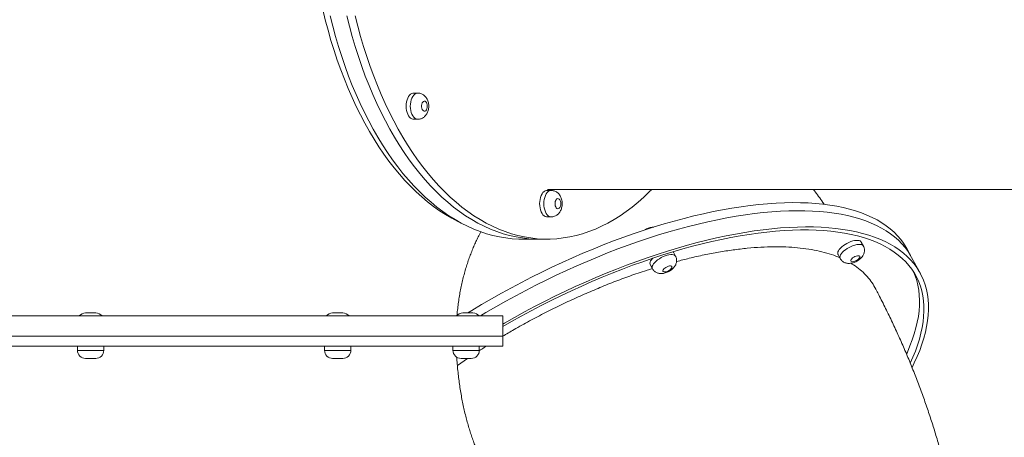
# Model space of a CAD drawing. Units: millimetres. Extents: x 12 to 196, y 26 to 262.
# Drawn here: x 70 to 80, y 118 to 122 of the extents above; entities that cross this region are included whole.
import ezdxf

# ---------------------------------------------------------------- set-up
doc = ezdxf.new("R2010")
doc.units = ezdxf.units.MM
doc.styles.add('SLDTEXTSTYLE0', font='TXT', dxfattribs={"width": 0.663})
doc.dimstyles.new('SLDDIMSTYLE0', dxfattribs={"dimtxt": 5, "dimasz": 3.302, "dimexe": 0, "dimexo": 0.0625, "dimgap": 1.25, "dimtad": 2, "dimlfac": 100, "dimrnd": 1e-09, "dimzin": 12, "dimdsep": 46, "dimtxsty": 'SLDTEXTSTYLE0', "dimsah": 1, "dimcen": 0.09, "dimadec": 0, "dimazin": 0, "dimtfac": 1, "dimtofl": 0, "dimtmove": 0, "dimatfit": 3, "dimfxl": 0, "dimfrac": 2, "dimtolj": 1, "dimtzin": 12, "dimarcsym": 0})

# ---------------------------------------------------------------- blocks, each defined once
blk = doc.blocks.new('*D3')
at = {"color": 7, "linetype": 'Continuous', "lineweight": 0}
for p, q in [((88.6028, 159.3206), (27.7618, 159.3206)), ((28.7618, 51.4994), (28.7618, 159.3206)), ((113.5732, 51.4994), (27.7618, 51.4994))]:
    blk.add_line(p, q, dxfattribs=at)
for points in [[(28.7618, 159.3206), (28.2538, 156.0186), (29.2698, 156.0186)], [(28.7618, 51.4994), (29.2698, 54.8014), (28.2538, 54.8014)]]:
    blk.add_solid(points, dxfattribs=at)
at = {"color": 7, "linetype": 'Continuous', "lineweight": 0, "insert": (22.3164, 100.2906), "char_height": 5, "attachment_point": 1, "rotation": 90, "style": 'SLDTEXTSTYLE0'}
blk.add_mtext('10780', dxfattribs=at)
blk = doc.blocks.new('*D4')
at = {"color": 7, "linetype": 'Continuous', "lineweight": 0}
for p, q in [((61.9617, 99.1806), (61.9617, 172.0974)), ((168.9617, 99.3806), (168.9617, 172.0974)), ((61.9617, 171.0974), (168.9617, 171.0974))]:
    blk.add_line(p, q, dxfattribs=at)
for points in [[(61.9617, 171.0974), (65.2637, 170.5894), (65.2637, 171.6054)], [(168.9617, 171.0974), (165.6597, 171.6054), (165.6597, 170.5894)]]:
    blk.add_solid(points, dxfattribs=at)
at = {"color": 7, "linetype": 'Continuous', "lineweight": 0, "insert": (107.2446, 177.5427), "char_height": 5, "attachment_point": 1, "style": 'SLDTEXTSTYLE0'}
blk.add_mtext('10700', dxfattribs=at)
blk = doc.blocks.new('*D6')
at = {"color": 7, "linetype": 'Continuous', "lineweight": 0}
for p, q in [((53.6381, 184.3206), (17.4633, 184.3206)), ((18.4633, 184.3206), (18.4633, 26.4994)), ((90.5732, 26.4994), (17.4633, 26.4994))]:
    blk.add_line(p, q, dxfattribs=at)
for points in [[(18.4633, 184.3206), (17.9553, 181.0186), (18.9713, 181.0186)], [(18.4633, 26.4994), (18.9713, 29.8014), (17.9553, 29.8014)]]:
    blk.add_solid(points, dxfattribs=at)
at = {"color": 7, "linetype": 'Continuous', "lineweight": 0, "insert": (12.018, 100.2906), "char_height": 5, "attachment_point": 1, "rotation": 90, "style": 'SLDTEXTSTYLE0'}
blk.add_mtext('15780', dxfattribs=at)

msp = doc.modelspace()

# ---------------------------------------------------------------- linework, layer by layer
at = {"color": 7, "linetype": 'Continuous', "lineweight": 15}
for p, q in [((74.03186, 121.66427), (73.99065, 121.66427)), ((73.99065, 121.40427), (74.03186, 121.40427)), ((75.34958, 120.70065), (75.30837, 120.70065)), ((75.3123, 120.71065), (81.52168, 120.71065)), ((75.30837, 120.44065), (75.34958, 120.44065)), ((75.06114, 120.22065), (75.22596, 120.22065)), ((75.22596, 120.22065), (75.30837, 120.22065)), ((78.4318, 120.15176), (78.41033, 120.1917)), ((76.55547, 120.09104), (76.5529, 120.09486)), ((76.57694, 120.05109), (76.55547, 120.09104)), ((78.18132, 120.06859), (78.20279, 120.02865)), ((78.90825, 120.03986), (78.86531, 120.11974)), ((76.32646, 119.96793), (76.34793, 119.92799)), ((78.99414, 119.8801), (78.90825, 120.03986)), ((70.75149, 119.49065), (70.8427, 119.49065)), ((70.8427, 119.49065), (70.85149, 119.49065)), ((73.19143, 119.49065), (73.28263, 119.49065)), ((73.28263, 119.49065), (73.29143, 119.49065)), ((74.47665, 119.49065), (74.56786, 119.49065)), ((74.56786, 119.49065), (74.57665, 119.49065)), ((67.67021, 119.46065), (74.87021, 119.46065)), ((74.87021, 119.26065), (74.87021, 119.46065)), ((67.67021, 119.26065), (74.87021, 119.26065)), ((74.87021, 119.16065), (74.87021, 119.26065)), ((67.67021, 119.16065), (74.87021, 119.16065)), ((70.67149, 119.16065), (70.67149, 119.12065)), ((70.93149, 119.12065), (70.93149, 119.16065)), ((73.11143, 119.16065), (73.11143, 119.12065)), ((73.37143, 119.12065), (73.37143, 119.16065)), ((74.37947, 119.16065), (74.37947, 119.12065)), ((74.63947, 119.12065), (74.63947, 119.16065)), ((70.83718, 119.04065), (70.75149, 119.04065)), ((70.85149, 119.04065), (70.83718, 119.04065)), ((73.27712, 119.04065), (73.19143, 119.04065)), ((73.29143, 119.04065), (73.27712, 119.04065)), ((74.52323, 119.04065), (74.42266, 118.97127)), ((74.54517, 119.04065), (74.45947, 119.04065)), ((74.55947, 119.04065), (74.54517, 119.04065))]:
    msp.add_line(p, q, dxfattribs=at)
at = {"color": 8, "linetype": 'Continuous', "lineweight": 15}
for p, q in [((70.67149, 119.12065), (70.8943, 119.12065)), ((70.8943, 119.12065), (70.93149, 119.12065)), ((73.11143, 119.12065), (73.33423, 119.12065)), ((73.33423, 119.12065), (73.37143, 119.12065)), ((74.37947, 119.12065), (74.60228, 119.12065)), ((74.60228, 119.12065), (74.63947, 119.12065))]:
    msp.add_line(p, q, dxfattribs=at)
at = {"color": 7, "linetype": 'Continuous', "lineweight": 15, "flags": 128}
for points in [[(73.0933, 122.48949), (73.1185, 122.38612), (73.14551, 122.2842), (73.17431, 122.18382), (73.20488, 122.08507), (73.23718, 121.98806), (73.27118, 121.89288), (73.30685, 121.79962), (73.34415, 121.70837), (73.38305, 121.61923), (73.42352, 121.53228), (73.46549, 121.4476), (73.50895, 121.36528), (73.55385, 121.2854), (73.60013, 121.20804), (73.64777, 121.13326), (73.6967, 121.06116), (73.74689, 120.99178), (73.79828, 120.92521), (73.85082, 120.86151), (73.90447, 120.80074), (73.95916, 120.74296), (74.01485, 120.68822), (74.07149, 120.63659), (74.12901, 120.5881), (74.18736, 120.54281), (74.24648, 120.50077), (74.30632, 120.462), (74.36681, 120.42657), (74.42791, 120.39448), (74.45621, 120.38085)], [(75.06114, 120.22065), (75.02907, 120.22109), (74.96497, 120.22461), (74.90097, 120.23165), (74.83712, 120.2422), (74.77349, 120.25625), (74.71013, 120.27379), (74.64712, 120.29479), (74.5845, 120.31925), (74.52235, 120.34713), (74.46071, 120.37841), (74.39966, 120.41307), (74.33925, 120.45105), (74.27954, 120.49234), (74.22058, 120.53688), (74.16244, 120.58464), (74.10516, 120.63557), (74.04881, 120.68962), (73.99344, 120.74673), (73.93911, 120.80686), (73.88586, 120.86994), (73.83374, 120.93592), (73.78281, 121.00473), (73.73312, 121.07629), (73.68472, 121.15056), (73.63764, 121.22744), (73.59194, 121.30687), (73.54767, 121.38878), (73.50486, 121.47307), (73.46355, 121.55967), (73.42379, 121.6485), (73.38561, 121.73947), (73.34906, 121.83249), (73.31416, 121.92748), (73.28095, 122.02433), (73.24946, 122.12296), (73.21973, 122.22327), (73.19178, 122.32517), (73.16563, 122.42855)], [(75.22596, 120.22065), (75.19389, 120.22109), (75.1298, 120.22461), (75.06579, 120.23165), (75.00194, 120.2422), (74.93831, 120.25625), (74.87495, 120.27379), (74.81194, 120.29479), (74.74932, 120.31925), (74.68717, 120.34713), (74.62554, 120.37841), (74.56449, 120.41307), (74.50407, 120.45105), (74.44436, 120.49234), (74.3854, 120.53688), (74.32726, 120.58464), (74.26999, 120.63557), (74.21364, 120.68962), (74.15827, 120.74673), (74.10393, 120.80686), (74.05068, 120.86994), (73.99856, 120.93592), (73.94763, 121.00473), (73.89795, 121.07629), (73.84954, 121.15056), (73.80246, 121.22744), (73.75677, 121.30687), (73.71249, 121.38878), (73.66968, 121.47307), (73.62837, 121.55967), (73.58861, 121.6485), (73.55044, 121.73947), (73.51388, 121.83249), (73.47898, 121.92748), (73.44577, 122.02433), (73.41429, 122.12296), (73.38455, 122.22327), (73.3566, 122.32517), (73.33045, 122.42855)], [(75.22596, 120.22065), (75.19389, 120.22109), (75.1298, 120.22461), (75.06579, 120.23165), (75.00194, 120.2422), (74.93831, 120.25625), (74.87495, 120.27379), (74.81194, 120.29479), (74.74932, 120.31925), (74.68717, 120.34713), (74.62554, 120.37841), (74.56449, 120.41307), (74.50407, 120.45105), (74.44436, 120.49234), (74.3854, 120.53688), (74.32726, 120.58464), (74.26999, 120.63557), (74.21364, 120.68962), (74.15827, 120.74673), (74.10393, 120.80686), (74.05068, 120.86994), (73.99856, 120.93592), (73.94763, 121.00473), (73.89795, 121.07629), (73.84954, 121.15056), (73.80246, 121.22744), (73.75677, 121.30687), (73.71249, 121.38878), (73.66968, 121.47307), (73.62837, 121.55967), (73.58861, 121.6485), (73.55044, 121.73947), (73.51388, 121.83249), (73.47898, 121.92748), (73.44577, 122.02433), (73.41429, 122.12296), (73.38455, 122.22327), (73.3566, 122.32517), (73.33045, 122.42855)], [(76.34155, 120.71065), (76.32069, 120.68962), (76.26434, 120.63557), (76.20707, 120.58464), (76.14892, 120.53688), (76.08997, 120.49234), (76.03025, 120.45105), (75.96984, 120.41307), (75.90879, 120.37841), (75.84716, 120.34713), (75.785, 120.31925), (75.72239, 120.29479), (75.65937, 120.27379), (75.59602, 120.25625), (75.53239, 120.2422), (75.46854, 120.23165), (75.40453, 120.22461), (75.34043, 120.22109), (75.27631, 120.22109), (75.21221, 120.22461), (75.1482, 120.23165), (75.08435, 120.2422), (75.02072, 120.25625), (74.95737, 120.27379), (74.89435, 120.29479), (74.83174, 120.31925), (74.76958, 120.34713), (74.70795, 120.37841), (74.6469, 120.41307), (74.58649, 120.45105), (74.52677, 120.49234), (74.46782, 120.53688), (74.40967, 120.58464), (74.3524, 120.63557), (74.29605, 120.68962), (74.24068, 120.74673), (74.18634, 120.80686), (74.13309, 120.86994), (74.08097, 120.93592), (74.03005, 121.00473), (73.98036, 121.07629), (73.93195, 121.15056), (73.88488, 121.22744), (73.83918, 121.30687), (73.7949, 121.38878), (73.75209, 121.47307), (73.71078, 121.55967), (73.67103, 121.6485), (73.63285, 121.73947), (73.59629, 121.83249), (73.56139, 121.92748), (73.52818, 122.02433), (73.4967, 122.12296), (73.46696, 122.22327), (73.43901, 122.32517), (73.41287, 122.42855)], [(73.99065, 121.66427), (73.98457, 121.66382), (73.97258, 121.66029), (73.96108, 121.65332), (73.95038, 121.6431), (73.94078, 121.62991), (73.93254, 121.61411), (73.92589, 121.59614), (73.92101, 121.57648), (73.91802, 121.55566), (73.91702, 121.53427), (73.91802, 121.51287), (73.92101, 121.49206), (73.92589, 121.47239), (73.93254, 121.45442), (73.94078, 121.43862), (73.95038, 121.42543), (73.96108, 121.41522), (73.97258, 121.40824), (73.98457, 121.40471), (73.99065, 121.40427)], [(74.12611, 121.53427), (74.12506, 121.54776), (74.12199, 121.56025), (74.11712, 121.57081), (74.11082, 121.57866), (74.10355, 121.58322), (74.09586, 121.58415), (74.08831, 121.58138), (74.08146, 121.57512), (74.07582, 121.56582), (74.07181, 121.55419), (74.06973, 121.54108), (74.06973, 121.52746), (74.07181, 121.51435), (74.07582, 121.50272), (74.08146, 121.49342), (74.08831, 121.48716), (74.09586, 121.48439), (74.10355, 121.48532), (74.11082, 121.48987), (74.11712, 121.49773), (74.12199, 121.50829), (74.12506, 121.52078), (74.12611, 121.53427)], [(75.30837, 120.70065), (75.30229, 120.7002), (75.29029, 120.69667), (75.27879, 120.6897), (75.2681, 120.67948), (75.2585, 120.6663), (75.25026, 120.6505), (75.24361, 120.63252), (75.23872, 120.61286), (75.23574, 120.59205), (75.23473, 120.57065), (75.23574, 120.54925), (75.23872, 120.52844), (75.24361, 120.50878), (75.25026, 120.4908), (75.2585, 120.47501), (75.2681, 120.46182), (75.27879, 120.4516), (75.29029, 120.44463), (75.30229, 120.4411), (75.30837, 120.44065)], [(78.86531, 120.11974), (78.85468, 120.13873), (78.82928, 120.17886), (78.80081, 120.21728), (78.76931, 120.25393), (78.7348, 120.28879), (78.69732, 120.32181), (78.65691, 120.35298), (78.6136, 120.38224), (78.56744, 120.40959), (78.51848, 120.43499), (78.46675, 120.45842), (78.41232, 120.47984), (78.35523, 120.49925), (78.29554, 120.51663), (78.23331, 120.53195), (78.16859, 120.54521), (78.10147, 120.55638), (78.03198, 120.56546), (77.96022, 120.57244), (77.88624, 120.57731), (77.81012, 120.58007), (77.73193, 120.58071), (77.65175, 120.57924), (77.56966, 120.57565), (77.48574, 120.56996), (77.40006, 120.56215), (77.31272, 120.55226), (77.2238, 120.54026), (77.13338, 120.5262), (77.04156, 120.51007), (76.94842, 120.4919), (76.85406, 120.47169), (76.75856, 120.44948), (76.66203, 120.42528), (76.56455, 120.39911), (76.46621, 120.37101), (76.36713, 120.341), (76.26738, 120.3091), (76.16708, 120.27536), (76.06632, 120.23979), (75.96519, 120.20244), (75.86379, 120.16335), (75.76224, 120.12255), (75.66061, 120.08008), (75.55902, 120.03598), (75.45756, 119.9903), (75.35633, 119.94309), (75.25544, 119.89437), (75.15497, 119.84421), (75.05502, 119.79266), (74.95571, 119.73976), (74.85711, 119.68557), (74.75934, 119.63013), (74.66247, 119.57351), (74.56662, 119.51576), (74.52583, 119.49065)], [(75.44383, 120.57065), (75.44278, 120.58414), (75.4397, 120.59663), (75.43484, 120.60719), (75.42853, 120.61505), (75.42127, 120.6196), (75.41357, 120.62053), (75.40602, 120.61776), (75.39917, 120.6115), (75.39354, 120.6022), (75.38953, 120.59057), (75.38745, 120.57746), (75.38745, 120.56384), (75.38953, 120.55073), (75.39354, 120.53909), (75.39917, 120.5298), (75.40602, 120.52354), (75.41357, 120.52077), (75.42127, 120.52169), (75.42853, 120.52625), (75.43484, 120.53411), (75.4397, 120.54467), (75.44278, 120.55716), (75.44383, 120.57065)], [(78.90825, 120.03986), (78.89763, 120.05884), (78.87222, 120.09898), (78.84375, 120.13739), (78.81225, 120.17405), (78.77774, 120.2089), (78.74026, 120.24193), (78.69985, 120.27309), (78.65655, 120.30236), (78.61039, 120.32971), (78.56142, 120.35511), (78.50969, 120.37853), (78.45526, 120.39996), (78.39817, 120.41937), (78.33848, 120.43675), (78.27625, 120.45207), (78.21154, 120.46532), (78.14441, 120.4765), (78.07493, 120.48557), (78.00316, 120.49256), (77.92918, 120.49743), (77.85306, 120.50018), (77.77487, 120.50083), (77.69469, 120.49936), (77.6126, 120.49577), (77.52868, 120.49008), (77.44301, 120.48227), (77.35566, 120.47237), (77.26674, 120.46038), (77.17633, 120.44632), (77.0845, 120.43019), (76.99137, 120.41201), (76.897, 120.39181), (76.80151, 120.3696), (76.70497, 120.34539), (76.60749, 120.31923), (76.50916, 120.29113), (76.41007, 120.26111), (76.31033, 120.22922), (76.21002, 120.19547), (76.10926, 120.1599), (76.00813, 120.12256), (75.90674, 120.08347), (75.80518, 120.04266), (75.70355, 120.0002), (75.60196, 119.9561), (75.5005, 119.91042), (75.39928, 119.8632), (75.29838, 119.81449), (75.19791, 119.76433), (75.09797, 119.71278), (74.99865, 119.65988), (74.90006, 119.60569), (74.80228, 119.55025), (74.70542, 119.49363), (74.65033, 119.46065)], [(78.90825, 120.03986), (78.89763, 120.05884), (78.87222, 120.09898), (78.84375, 120.13739), (78.81225, 120.17405), (78.77774, 120.2089), (78.74026, 120.24193), (78.69985, 120.27309), (78.65655, 120.30236), (78.61039, 120.32971), (78.56142, 120.35511), (78.50969, 120.37853), (78.45526, 120.39996), (78.39817, 120.41937), (78.33848, 120.43675), (78.27625, 120.45207), (78.21154, 120.46532), (78.14441, 120.4765), (78.07493, 120.48557), (78.00316, 120.49256), (77.92918, 120.49743), (77.85306, 120.50018), (77.77487, 120.50083), (77.69469, 120.49936), (77.6126, 120.49577), (77.52868, 120.49008), (77.44301, 120.48227), (77.35566, 120.47237), (77.26674, 120.46038), (77.17633, 120.44632), (77.0845, 120.43019), (76.99137, 120.41201), (76.897, 120.39181), (76.80151, 120.3696), (76.70497, 120.34539), (76.60749, 120.31923), (76.50916, 120.29113), (76.41007, 120.26111), (76.31033, 120.22922), (76.21002, 120.19547), (76.10926, 120.1599), (76.00813, 120.12256), (75.90674, 120.08347), (75.80518, 120.04266), (75.70355, 120.0002), (75.60196, 119.9561), (75.5005, 119.91042), (75.39928, 119.8632), (75.29838, 119.81449), (75.19791, 119.76433), (75.09797, 119.71278), (74.99865, 119.65988), (74.90006, 119.60569), (74.80228, 119.55025), (74.70542, 119.49363), (74.65033, 119.46065)], [(78.91293, 118.95243), (78.93456, 118.99696), (78.96252, 119.05919), (78.98742, 119.12055), (79.00922, 119.18099), (79.02791, 119.24044), (79.04347, 119.29886), (79.05589, 119.35617), (79.06514, 119.41233), (79.07123, 119.46729), (79.07414, 119.52098), (79.07388, 119.57336), (79.07044, 119.62437), (79.06383, 119.67397), (79.05405, 119.7221), (79.04111, 119.76873), (79.02504, 119.81379), (79.00583, 119.85726), (78.98351, 119.89907), (78.95811, 119.93921), (78.92964, 119.97762), (78.89814, 120.01428), (78.86363, 120.04913), (78.82615, 120.08216), (78.78574, 120.11332), (78.74243, 120.14259), (78.69627, 120.16994), (78.64731, 120.19534), (78.59558, 120.21876), (78.54115, 120.24019), (78.48406, 120.25961), (78.42437, 120.27698), (78.36214, 120.2923), (78.29742, 120.30555), (78.23029, 120.31673), (78.16081, 120.32581), (78.08905, 120.33279), (78.01507, 120.33766), (77.93895, 120.34042), (77.86076, 120.34106), (77.78058, 120.33959), (77.69849, 120.336), (77.61456, 120.33031), (77.52889, 120.3225), (77.44155, 120.3126), (77.35263, 120.30061), (77.26221, 120.28655), (77.17039, 120.27042), (77.07725, 120.25224), (76.98289, 120.23204), (76.88739, 120.20983), (76.79086, 120.18563), (76.69337, 120.15946), (76.59504, 120.13136), (76.49596, 120.10134), (76.39621, 120.06945), (76.29591, 120.0357), (76.19514, 120.00014), (76.09402, 119.96279), (75.99262, 119.9237), (75.89106, 119.8829), (75.78944, 119.84043), (75.68785, 119.79633), (75.58639, 119.75065), (75.48516, 119.70343), (75.38426, 119.65472), (75.28379, 119.60457), (75.18385, 119.55301), (75.08454, 119.50011), (74.98594, 119.44592), (74.88816, 119.39048), (74.87021, 119.38012)], [(78.89515, 118.99368), (78.92138, 119.0527), (78.94576, 119.11342), (78.96705, 119.17322), (78.98524, 119.23204), (79.00031, 119.28981), (79.01225, 119.34648), (79.02103, 119.402), (79.02667, 119.4563), (79.02914, 119.50935), (79.02844, 119.56107), (79.02459, 119.61143), (79.01757, 119.66037), (79.0074, 119.70785), (78.99409, 119.75381), (78.97765, 119.79822), (78.9581, 119.84102), (78.93545, 119.88218), (78.90974, 119.92166), (78.88097, 119.95941), (78.84919, 119.99541), (78.81442, 120.02961), (78.7767, 120.06198), (78.73607, 120.09248), (78.69256, 120.12109), (78.64622, 120.14779), (78.59709, 120.17254), (78.54523, 120.19531), (78.49068, 120.2161), (78.4335, 120.23487), (78.37374, 120.2516), (78.31146, 120.2663), (78.24673, 120.27892), (78.17961, 120.28947), (78.11016, 120.29793), (78.03845, 120.3043), (77.96456, 120.30857), (77.88856, 120.31073), (77.81052, 120.31079), (77.73051, 120.30874), (77.64863, 120.30458), (77.56494, 120.29833), (77.47953, 120.28997), (77.39249, 120.27953), (77.3039, 120.26702), (77.21385, 120.25244), (77.12243, 120.23581), (77.02972, 120.21714), (76.93582, 120.19647), (76.84083, 120.17379), (76.74483, 120.14915), (76.64792, 120.12256), (76.5502, 120.09405), (76.45176, 120.06364), (76.35271, 120.03137), (76.25312, 119.99727), (76.15312, 119.96137), (76.05279, 119.92371), (75.95223, 119.88433), (75.85154, 119.84325), (75.75083, 119.80054), (75.65019, 119.75621), (75.54972, 119.71033), (75.44952, 119.66293), (75.34968, 119.61407), (75.25032, 119.56378), (75.15152, 119.51213), (75.05338, 119.45915), (74.95601, 119.40491), (74.87021, 119.35571)], [(78.41033, 120.1917), (78.40768, 120.19561), (78.40028, 120.20177), (78.39004, 120.20596), (78.37722, 120.20808), (78.36219, 120.20808), (78.34534, 120.20596), (78.32715, 120.20177), (78.3081, 120.19561), (78.28871, 120.18768), (78.26952, 120.17818), (78.25105, 120.16737), (78.23379, 120.15554), (78.21823, 120.14302), (78.20479, 120.13015), (78.19383, 120.11728), (78.18565, 120.10476), (78.18048, 120.09293), (78.17845, 120.08212), (78.17963, 120.07261), (78.18132, 120.06859)], [(76.35128, 120.0309), (76.34993, 120.02948), (76.33897, 120.01661), (76.33079, 120.00409), (76.32561, 119.99227), (76.32359, 119.98145), (76.32476, 119.97195), (76.32646, 119.96793)], [(78.31664, 120.0263), (78.31024, 120.01818), (78.30692, 120.01067), (78.30691, 120.00432), (78.31023, 119.9996), (78.31661, 119.99685), (78.32559, 119.99629), (78.33651, 119.99796), (78.34855, 120.00173), (78.36082, 120.00732), (78.37241, 120.01432), (78.38246, 120.0222), (78.39022, 120.0304), (78.39513, 120.03828), (78.39681, 120.04528), (78.39514, 120.05087), (78.39024, 120.05464), (78.38249, 120.05631), (78.37244, 120.05575), (78.36086, 120.05301), (78.34859, 120.04828), (78.33655, 120.04193), (78.32563, 120.03441), (78.31664, 120.0263)], [(76.46177, 119.92563), (76.45538, 119.91752), (76.45206, 119.91001), (76.45205, 119.90365), (76.45536, 119.89893), (76.46175, 119.89619), (76.47073, 119.89563), (76.48165, 119.8973), (76.49368, 119.90106), (76.50595, 119.90666), (76.51754, 119.91365), (76.52759, 119.92154), (76.53536, 119.92973), (76.54026, 119.93762), (76.54194, 119.94462), (76.54027, 119.95021), (76.53538, 119.95398), (76.52762, 119.95564), (76.51758, 119.95508), (76.506, 119.95234), (76.49373, 119.94762), (76.48169, 119.94126), (76.47077, 119.93375), (76.46177, 119.92563)], [(78.92719, 119.89559), (78.94288, 119.85727), (78.95784, 119.81213), (78.96967, 119.76544), (78.97834, 119.71727), (78.98387, 119.66765), (78.98622, 119.61663), (78.98542, 119.56428), (78.98145, 119.51063), (78.97433, 119.45574), (78.96405, 119.39967), (78.95063, 119.34248), (78.93408, 119.2842), (78.91441, 119.22492), (78.89166, 119.16467), (78.86583, 119.10353), (78.85781, 119.08571)]]:
    msp.add_lwpolyline(points, dxfattribs=at)
at = {"color": 8, "linetype": 'Continuous', "lineweight": 15, "flags": 128}
for points in [[(74.03181, 121.40427), (74.02578, 121.40471), (74.01378, 121.40824), (74.00228, 121.41522), (73.99158, 121.42543), (73.98199, 121.43862), (73.97375, 121.45442), (73.9671, 121.47239), (73.96221, 121.49206), (73.95923, 121.51287), (73.95822, 121.53427), (73.95923, 121.55566), (73.96221, 121.57648), (73.9671, 121.59614), (73.97375, 121.61411), (73.98199, 121.62991), (73.99158, 121.6431), (74.00228, 121.65332), (74.01378, 121.66029), (74.02578, 121.66382), (74.03185, 121.66427)], [(75.34952, 120.44065), (75.3435, 120.4411), (75.3315, 120.44463), (75.32, 120.4516), (75.3093, 120.46182), (75.2997, 120.47501), (75.29147, 120.4908), (75.28482, 120.50878), (75.27993, 120.52844), (75.27695, 120.54925), (75.27594, 120.57065), (75.27695, 120.59205), (75.27993, 120.61286), (75.28482, 120.63252), (75.29147, 120.6505), (75.2997, 120.6663), (75.3093, 120.67948), (75.32, 120.6897), (75.3315, 120.69667), (75.3435, 120.7002), (75.34956, 120.70065)], [(78.22626, 120.09021), (78.2397, 120.10308), (78.25527, 120.1156), (78.27252, 120.12743), (78.29099, 120.13824), (78.31018, 120.14774), (78.32957, 120.15567), (78.34862, 120.16182), (78.36682, 120.16602), (78.38366, 120.16814), (78.3987, 120.16814), (78.41151, 120.16602), (78.42176, 120.16182), (78.42915, 120.15567), (78.43181, 120.15175)], [(76.3714, 119.98954), (76.38484, 120.00241), (76.4004, 120.01494), (76.41765, 120.02676), (76.43613, 120.03758), (76.45532, 120.04707), (76.47471, 120.05501), (76.49376, 120.06116), (76.51195, 120.06535), (76.5288, 120.06747), (76.54383, 120.06747), (76.55665, 120.06535), (76.56689, 120.06116), (76.57429, 120.05501), (76.57694, 120.05109)], [(78.20278, 120.02868), (78.2011, 120.03267), (78.19992, 120.04217), (78.20195, 120.05299), (78.20712, 120.06481), (78.2153, 120.07734), (78.22626, 120.09021)], [(76.34791, 119.92802), (76.34623, 119.93201), (76.34506, 119.94151), (76.34709, 119.95232), (76.35226, 119.96415), (76.36044, 119.97667), (76.3714, 119.98954)]]:
    msp.add_lwpolyline(points, dxfattribs=at)
at = {"color": 7, "linetype": 'Continuous', "lineweight": 15}
for centre, start, end in [((70.75149, 119.41065), 90, 141.317813), ((70.85149, 119.41065), 38.682187, 90), ((73.19143, 119.41065), 90, 141.317813), ((73.29143, 119.41065), 38.682187, 90), ((74.47665, 119.41065), 90, 141.317813), ((74.57665, 119.41065), 38.682187, 90), ((70.75149, 119.12065), 180, 270), ((70.85149, 119.12065), 270, 0), ((73.19143, 119.12065), 180, 270), ((73.29143, 119.12065), 270, 0), ((74.45947, 119.12065), 180, 270), ((74.55947, 119.12065), 270, 0)]:
    msp.add_arc(centre, 0.08, start, end, dxfattribs=at)
for points, knots in [([(73.87637, 126.88736), (73.85457, 126.88325), (73.78655, 126.87045), (73.67291, 126.84563), (73.53546, 126.81306), (73.39867, 126.77722), (73.26254, 126.73836), (73.12715, 126.69643), (72.99253, 126.65146), (72.85875, 126.60345), (72.72585, 126.55244), (72.5939, 126.49843), (72.46294, 126.44144), (72.33301, 126.38149), (72.20419, 126.31859), (72.07651, 126.25278), (71.95003, 126.18408), (71.8248, 126.1125), (71.70087, 126.03807), (71.57829, 125.96082), (71.45713, 125.88077), (71.33741, 125.79796), (71.21919, 125.71242), (71.10254, 125.62415), (70.98749, 125.53322), (70.87409, 125.43966), (70.7624, 125.34347), (70.65246, 125.24473), (70.54432, 125.14345), (70.43802, 125.03968), (70.33363, 124.93346), (70.23117, 124.82482), (70.1307, 124.71382), (70.03225, 124.6005), (69.93589, 124.48491), (69.84164, 124.36709), (69.74956, 124.24709), (69.65968, 124.12497), (69.57204, 124.00077), (69.48668, 123.87454), (69.40364, 123.74635), (69.32297, 123.61625), (69.24468, 123.48429), (69.16882, 123.35052), (69.09542, 123.21502), (69.02452, 123.07783), (68.95614, 122.93902), (68.89031, 122.79865), (68.82707, 122.65678), (68.76644, 122.51346), (68.70843, 122.36877), (68.65309, 122.22276), (68.60043, 122.0755), (68.55047, 121.92706), (68.50324, 121.77748), (68.45875, 121.62685), (68.41701, 121.47522), (68.37806, 121.32266), (68.3419, 121.16923), (68.30854, 121.015), (68.278, 120.86003), (68.2503, 120.70439), (68.22543, 120.54814), (68.20342, 120.39134), (68.18426, 120.23407), (68.16798, 120.07638), (68.15456, 119.91835), (68.14408, 119.76003), (68.13652, 119.60744), (68.13388, 119.5076), (68.13265, 119.46065)], [0, 0, 0, 0, 0.0067396, 0.0210269, 0.0353233, 0.0496302, 0.063948, 0.0782784, 0.092622, 0.1069803, 0.1213538, 0.1357436, 0.1501508, 0.164576, 0.1790201, 0.1934837, 0.2079674, 0.2224721, 0.2369981, 0.2515461, 0.2661161, 0.280709, 0.2953246, 0.3099636, 0.3246258, 0.339311, 0.3540201, 0.3687524, 0.3835077, 0.3982861, 0.4130871, 0.4279104, 0.4427559, 0.4576228, 0.4725107, 0.4874191, 0.5023474, 0.5172951, 0.5322614, 0.5472458, 0.5622471, 0.5772652, 0.5922989, 0.6073474, 0.6224104, 0.6374869, 0.652576, 0.6676767, 0.6827892, 0.6979122, 0.7130447, 0.7281868, 0.7433369, 0.7584952, 0.7736608, 0.7888336, 0.8040121, 0.8191961, 0.8343859, 0.8495805, 0.8647791, 0.8799821, 0.8951885, 0.9103984, 0.9256116, 0.9408273, 0.9560459, 0.9712661, 0.9864888, 1, 1, 1, 1]), ([(74.14018, 121.53427), (74.14009, 121.53844), (74.13984, 121.54956), (74.13725, 121.56764), (74.13186, 121.58729), (74.12408, 121.60522), (74.11446, 121.62086), (74.10301, 121.63436), (74.08998, 121.64556), (74.07557, 121.65436), (74.06006, 121.66046), (74.04532, 121.66391), (74.03582, 121.6639), (74.03184, 121.6639)], [0, 0, 0, 0, 0.064779, 0.1726258, 0.2838322, 0.3856281, 0.4840512, 0.5786028, 0.670195, 0.7599067, 0.8485077, 0.9365692, 1, 1, 1, 1]), ([(74.03173, 121.40468), (74.03456, 121.40459), (74.04312, 121.40432), (74.05709, 121.40723), (74.07289, 121.41288), (74.08728, 121.4211), (74.10014, 121.43144), (74.11145, 121.44377), (74.12114, 121.45805), (74.12912, 121.47426), (74.13519, 121.49227), (74.13901, 121.51143), (74.14013, 121.52566), (74.14017, 121.53322), (74.14018, 121.53427)], [0, 0, 0, 0, 0.0451632, 0.1365649, 0.2255589, 0.3133092, 0.4010715, 0.4902017, 0.5822092, 0.6783452, 0.7789229, 0.8827085, 0.9837153, 1, 1, 1, 1]), ([(75.4579, 120.57065), (75.4578, 120.57482), (75.45756, 120.58594), (75.45497, 120.60402), (75.44957, 120.62367), (75.4418, 120.6416), (75.43217, 120.65724), (75.42073, 120.67074), (75.40769, 120.68194), (75.39329, 120.69074), (75.37778, 120.69685), (75.36303, 120.7003), (75.35353, 120.70029), (75.34956, 120.70028)], [0, 0, 0, 0, 0.0647549, 0.1726017, 0.2838106, 0.3856049, 0.4840288, 0.5785888, 0.6701973, 0.7598995, 0.8485012, 0.9365634, 1, 1, 1, 1]), ([(78.04541, 120.56375), (78.04474, 120.56473), (78.01588, 120.60655), (77.98045, 120.65561), (77.94477, 120.70288), (77.93891, 120.71065)], [0, 0, 0, 0, 0.0197062, 0.838887, 1, 1, 1, 1]), ([(75.34945, 120.44106), (75.35228, 120.44097), (75.36084, 120.4407), (75.37481, 120.44361), (75.39061, 120.44927), (75.40499, 120.45749), (75.41786, 120.46782), (75.42916, 120.48015), (75.43886, 120.49443), (75.44684, 120.51064), (75.4529, 120.52865), (75.45673, 120.54781), (75.45784, 120.56205), (75.45789, 120.5696), (75.4579, 120.57065)], [0, 0, 0, 0, 0.0451625, 0.136559, 0.2255546, 0.3133091, 0.4010555, 0.4901846, 0.5821911, 0.6783286, 0.7789254, 0.8827102, 0.9836908, 1, 1, 1, 1]), ([(74.41908, 119.46614), (74.41963, 119.47332), (74.42184, 119.50175), (74.42738, 119.55091), (74.43568, 119.61344), (74.44566, 119.67513), (74.45713, 119.73588), (74.47007, 119.79555), (74.48441, 119.85402), (74.50008, 119.91116), (74.51701, 119.96684), (74.5351, 120.02096), (74.55426, 120.07343), (74.57441, 120.12413), (74.59543, 120.17301), (74.61725, 120.21986), (74.63718, 120.26003), (74.64995, 120.28354), (74.65509, 120.29299)], [0, 0, 0, 0, 0.022277, 0.0882082, 0.1541719, 0.2201808, 0.2862454, 0.3523754, 0.418595, 0.4849138, 0.5513566, 0.6179499, 0.6847259, 0.7517163, 0.8189599, 0.8864972, 0.9543826, 1, 1, 1, 1]), ([(76.36367, 120.33912), (76.36284, 120.33918), (76.35648, 120.33959), (76.34405, 120.3382), (76.32623, 120.33478), (76.30788, 120.32873), (76.28982, 120.3208), (76.27866, 120.3141), (76.27315, 120.3108)], [0, 0, 0, 0, 0.0266845, 0.2052144, 0.4000051, 0.603648, 0.8043776, 1, 1, 1, 1]), ([(78.1986, 120.03646), (78.19267, 120.0392), (78.16032, 120.05418), (78.09339, 120.07633), (77.9975, 120.1023), (77.89287, 120.12207), (77.7826, 120.13578), (77.667, 120.14337), (77.54673, 120.14512), (77.41983, 120.14103), (77.28647, 120.1309), (77.14695, 120.11457), (77.00436, 120.09247), (76.85916, 120.06461), (76.72055, 120.03386), (76.62871, 120.00975), (76.58703, 119.9988)], [0, 0, 0, 0, 0.0169364, 0.0924921, 0.1702418, 0.2480549, 0.3258048, 0.4013706, 0.4769941, 0.55256, 0.6303194, 0.708142, 0.7859015, 0.861489, 0.9371348, 1, 1, 1, 1]), ([(78.2028, 120.02883), (78.20292, 120.02854), (78.20519, 120.02312), (78.21221, 120.0141), (78.22329, 120.00252), (78.23602, 119.99356), (78.24962, 119.98691), (78.26399, 119.98249), (78.27907, 119.98017), (78.29504, 119.97994), (78.31214, 119.9819), (78.3302, 119.98623), (78.34857, 119.99289), (78.36645, 120.00153), (78.38345, 120.01193), (78.39953, 120.02425), (78.41362, 120.03803), (78.42503, 120.05278), (78.43344, 120.06773), (78.43919, 120.08304), (78.44231, 120.09877), (78.44278, 120.11472), (78.44032, 120.1304), (78.43657, 120.14293), (78.43267, 120.14951), (78.43147, 120.15153)], [0, 0, 0, 0, 0.0024723, 0.0475893, 0.0906765, 0.1323609, 0.1732772, 0.2141379, 0.2558953, 0.2998219, 0.3473964, 0.3990873, 0.4518238, 0.503684, 0.5556015, 0.6090585, 0.6662054, 0.7175469, 0.764473, 0.8090251, 0.8524899, 0.8954723, 0.9382625, 0.9810335, 1, 1, 1, 1]), ([(76.34793, 119.92816), (76.34805, 119.92788), (76.35033, 119.92245), (76.35735, 119.91343), (76.36843, 119.90185), (76.38115, 119.8929), (76.39475, 119.88625), (76.40913, 119.88183), (76.42421, 119.87951), (76.44018, 119.87927), (76.45728, 119.88123), (76.47534, 119.88556), (76.49371, 119.89222), (76.51159, 119.90086), (76.52858, 119.91127), (76.54466, 119.92358), (76.55876, 119.93737), (76.57017, 119.95211), (76.57858, 119.96706), (76.58433, 119.98238), (76.58744, 119.9981), (76.58791, 120.01405), (76.58545, 120.02974), (76.58171, 120.04226), (76.57781, 120.04884), (76.57661, 120.05087)], [0, 0, 0, 0, 0.0024723, 0.0475895, 0.0906766, 0.1323584, 0.1732776, 0.214138, 0.2558928, 0.2998223, 0.3473966, 0.3990877, 0.451824, 0.5036842, 0.5555989, 0.6090586, 0.6662052, 0.717547, 0.7644728, 0.8090239, 0.8524889, 0.8954711, 0.938262, 0.9810318, 1, 1, 1, 1]), ([(78.54783, 119.73682), (78.54685, 119.73899), (78.53579, 119.76345), (78.50621, 119.80656), (78.45848, 119.86549), (78.40015, 119.9189), (78.34956, 119.95771), (78.31566, 119.97671), (78.30687, 119.98164)], [0, 0, 0, 0, 0.0213852, 0.24138, 0.4677632, 0.6943319, 0.9207164, 1, 1, 1, 1]), ([(76.34749, 119.92881), (76.31382, 119.91823), (76.22733, 119.89109), (76.08768, 119.84182), (75.92938, 119.78201), (75.77205, 119.71788), (75.61322, 119.64865), (75.4534, 119.57429), (75.29308, 119.49498), (75.13591, 119.41229), (74.99471, 119.33421), (74.90769, 119.28263), (74.87043, 119.26054)], [0, 0, 0, 0, 0.0688717, 0.1768892, 0.2819028, 0.386997, 0.4920106, 0.6000722, 0.7082219, 0.8162849, 0.9213281, 1, 1, 1, 1]), ([(76.07201, 111.7488), (76.10426, 111.75868), (76.17688, 111.78094), (76.28855, 111.81917), (76.40692, 111.8627), (76.52355, 111.90914), (76.63845, 111.95831), (76.75155, 112.01022), (76.86283, 112.06482), (76.97225, 112.12208), (77.07978, 112.18197), (77.18537, 112.24444), (77.28899, 112.30945), (77.3906, 112.37698), (77.49017, 112.44697), (77.58764, 112.51939), (77.68299, 112.5942), (77.77618, 112.67135), (77.86717, 112.7508), (77.95591, 112.83251), (78.04238, 112.91643), (78.12654, 113.00252), (78.20835, 113.09072), (78.28778, 113.181), (78.36478, 113.27329), (78.43933, 113.36756), (78.5114, 113.46376), (78.58095, 113.56184), (78.64797, 113.66175), (78.71241, 113.76344), (78.77426, 113.86688), (78.83348, 113.97201), (78.89006, 114.0788), (78.94397, 114.18719), (78.99519, 114.29716), (79.0437, 114.40865), (79.08948, 114.52164), (79.1325, 114.63607), (79.17275, 114.75192), (79.21021, 114.86915), (79.24486, 114.98773), (79.27669, 115.10762), (79.30566, 115.2288), (79.33178, 115.35124), (79.355, 115.47491), (79.37533, 115.59978), (79.39272, 115.72583), (79.40718, 115.85304), (79.41868, 115.98136), (79.42718, 116.1108), (79.43269, 116.2413), (79.43517, 116.37284), (79.4346, 116.5054), (79.43096, 116.63893), (79.42423, 116.7734), (79.4144, 116.90876), (79.40145, 117.04496), (79.38536, 117.18195), (79.36613, 117.31967), (79.34374, 117.45804), (79.31821, 117.59699), (79.28953, 117.73644), (79.25772, 117.87631), (79.22278, 118.01649), (79.18475, 118.1569), (79.14365, 118.29743), (79.09952, 118.43798), (79.0524, 118.57845), (79.00233, 118.71875), (78.94938, 118.85876), (78.89359, 118.9984), (78.83503, 119.13757), (78.77375, 119.27618), (78.70985, 119.41415), (78.64324, 119.55136), (78.58918, 119.65893), (78.55666, 119.72055), (78.54803, 119.73692)], [0, 0, 0, 0, 0.01059, 0.0238502, 0.0370367, 0.0501534, 0.0632041, 0.0761928, 0.0891234, 0.1019998, 0.1148257, 0.1276047, 0.1403409, 0.1530375, 0.1656984, 0.1783269, 0.1909267, 0.203501, 0.2160533, 0.2285869, 0.2411051, 0.2536116, 0.2661092, 0.2786011, 0.2910898, 0.3035788, 0.3160713, 0.3285708, 0.3410806, 0.3536042, 0.3661452, 0.3787071, 0.3912933, 0.4039078, 0.416554, 0.4292358, 0.4419572, 0.4547219, 0.467534, 0.4803974, 0.4933165, 0.5062948, 0.5193369, 0.5324467, 0.5456282, 0.5588857, 0.5722227, 0.5856428, 0.5991501, 0.6127473, 0.6264375, 0.6402233, 0.6541066, 0.6680888, 0.682171, 0.696353, 0.7106345, 0.7250137, 0.7394884, 0.7540552, 0.7687099, 0.7834477, 0.7982627, 0.8131482, 0.828097, 0.8431018, 0.8581544, 0.8732468, 0.8883712, 0.9035197, 0.9186848, 0.9338595, 0.9490361, 0.964208, 0.9793705, 0.9945196, 1, 1, 1, 1]), ([(68.1308, 119.16064), (68.13084, 119.15452), (68.13123, 119.09544), (68.13383, 118.98341), (68.13955, 118.82463), (68.14802, 118.666), (68.15905, 118.50756), (68.1727, 118.34938), (68.18894, 118.19152), (68.20779, 118.03403), (68.22923, 117.87697), (68.25327, 117.7204), (68.27991, 117.56438), (68.30915, 117.40896), (68.34098, 117.25421), (68.3754, 117.10019), (68.41241, 116.94696), (68.452, 116.79458), (68.49417, 116.64312), (68.53891, 116.49264), (68.58622, 116.34321), (68.63607, 116.19489), (68.68849, 116.04776), (68.74343, 115.90188), (68.8009, 115.75733), (68.86087, 115.61417), (68.92333, 115.47248), (68.98826, 115.33233), (69.05564, 115.19379), (69.12545, 115.05694), (69.19765, 114.92185), (69.27223, 114.7886), (69.34914, 114.65725), (69.42837, 114.52788), (69.50986, 114.40056), (69.59359, 114.27537), (69.67951, 114.15236), (69.76758, 114.03161), (69.85775, 113.91319), (69.94999, 113.79715), (70.04423, 113.68356), (70.14044, 113.57247), (70.23855, 113.46395), (70.33851, 113.35804), (70.44028, 113.25479), (70.5438, 113.15424), (70.64901, 113.05645), (70.75586, 112.96145), (70.86429, 112.86929), (70.97424, 112.77998), (71.08567, 112.69358), (71.19851, 112.6101), (71.31271, 112.52957), (71.42821, 112.45202), (71.54496, 112.37748), (71.66291, 112.30595), (71.78199, 112.23746), (71.90216, 112.17203), (72.02335, 112.10967), (72.14553, 112.05039), (72.26862, 111.99421), (72.39258, 111.94114), (72.51736, 111.89119), (72.6429, 111.84437), (72.76915, 111.80068), (72.89605, 111.76015), (73.02356, 111.72276), (73.15161, 111.68852), (73.28016, 111.65744), (73.40915, 111.62953), (73.53853, 111.60478), (73.66824, 111.5832), (73.79824, 111.56479), (73.92847, 111.54956), (74.05887, 111.53746), (74.1894, 111.52867), (74.30043, 111.52344), (74.36795, 111.52231), (74.39191, 111.52191)], [0, 0, 0, 0, 0.00159971, 0.01544523, 0.02929323, 0.04314359, 0.05699699, 0.07085391, 0.08471501, 0.0985804, 0.11245069, 0.12632616, 0.14020717, 0.15409378, 0.16798638, 0.18188472, 0.19578889, 0.20969859, 0.22361352, 0.23753339, 0.25145771, 0.26538541, 0.27931612, 0.2932482, 0.30718061, 0.32111173, 0.33504031, 0.34896452, 0.36288245, 0.37679223, 0.39069181, 0.40457869, 0.41845088, 0.43230578, 0.44614106, 0.45995405, 0.47374245, 0.48750367, 0.50123526, 0.5149348, 0.52860005, 0.54222888, 0.55581937, 0.56936949, 0.58287772, 0.5963426, 0.60976278, 0.62313731, 0.63646519, 0.6497461, 0.66297944, 0.6761652, 0.68930333, 0.70239435, 0.71543835, 0.72843627, 0.74138893, 0.75429713, 0.76716196, 0.77998477, 0.79276708, 0.80551022, 0.81821566, 0.83088537, 0.84352087, 0.85612406, 0.86869681, 0.88124092, 0.89375873, 0.90625176, 0.91872231, 0.9311727, 0.94360446, 0.9560202, 0.96842201, 0.98081175, 0.99319175, 1, 1, 1, 1]), ([(74.70715, 119.16065), (74.70005, 119.15629), (74.67758, 119.1425), (74.6559, 119.12807), (74.64108, 119.11821)], [0, 0, 0, 0, 0.3163457, 1, 1, 1, 1]), ([(74.87844, 117.69958), (74.87836, 117.69964), (74.87819, 117.69977), (74.8751, 117.70241), (74.86989, 117.7072), (74.86266, 117.71428), (74.85364, 117.72365), (74.843, 117.73539), (74.83088, 117.74954), (74.81745, 117.76613), (74.80284, 117.78522), (74.78721, 117.80682), (74.77068, 117.83095), (74.7534, 117.85762), (74.73549, 117.88683), (74.71709, 117.91859), (74.69832, 117.95287), (74.67931, 117.98966), (74.66018, 118.02893), (74.64105, 118.07065), (74.62204, 118.11476), (74.60326, 118.1612), (74.58483, 118.20992), (74.56686, 118.26083), (74.54944, 118.31385), (74.53268, 118.3689), (74.51667, 118.42588), (74.50151, 118.48468), (74.48727, 118.54519), (74.47404, 118.60729), (74.46189, 118.67086), (74.45089, 118.73575), (74.4411, 118.80185), (74.43256, 118.86899), (74.42537, 118.93706), (74.41995, 118.99909), (74.41754, 119.03859), (74.41654, 119.05497)], [0, 0, 0, 0, 0.0272672, 0.0601191, 0.0922011, 0.1236052, 0.1544131, 0.1846998, 0.2145332, 0.243976, 0.2730842, 0.3019095, 0.3304992, 0.3588956, 0.3871371, 0.4152588, 0.4432916, 0.4712638, 0.4991992, 0.5271198, 0.555044, 0.5829837, 0.6109524, 0.6389602, 0.6670168, 0.695129, 0.7233035, 0.7515419, 0.7798469, 0.8082175, 0.8366533, 0.8651523, 0.8937094, 0.9223212, 0.9509798, 0.9796824, 1, 1, 1, 1])]:
    msp.add_open_spline(points, degree=3, knots=knots, dxfattribs=at)

# ---------------------------------------------------------------- dimensions: what is measured, and where the dimension line sits
at = {"color": 7, "linetype": 'Continuous', "lineweight": 0}
for base, p1, p2, picture, middle in [((18.46335, 26.49935), (53.63809, 184.32065), (90.57321, 26.49935), '*D6', (18.46335, 109.52565)), ((28.76176, 159.32065), (113.57321, 51.49935), (88.60275, 159.32065), '*D3', (28.76176, 109.52565))]:
    dim = msp.add_linear_dim(base=base, p1=p1, p2=p2, angle=90, dimstyle='SLDDIMSTYLE0', dxfattribs=at)
    dim.commit()
    dim.dimension.update_dxf_attribs({"geometry": picture, "text_midpoint": middle, "dimtype": 160})
dim = msp.add_linear_dim(base=(168.96168, 171.09738), p1=(61.96168, 99.18065), p2=(168.96168, 99.38063), dimstyle='SLDDIMSTYLE0', dxfattribs=at)
dim.commit()
dim.dimension.update_dxf_attribs({"geometry": '*D4', "text_midpoint": (116.47966, 171.09738), "dimtype": 160})

doc.saveas('drawing.dxf')
